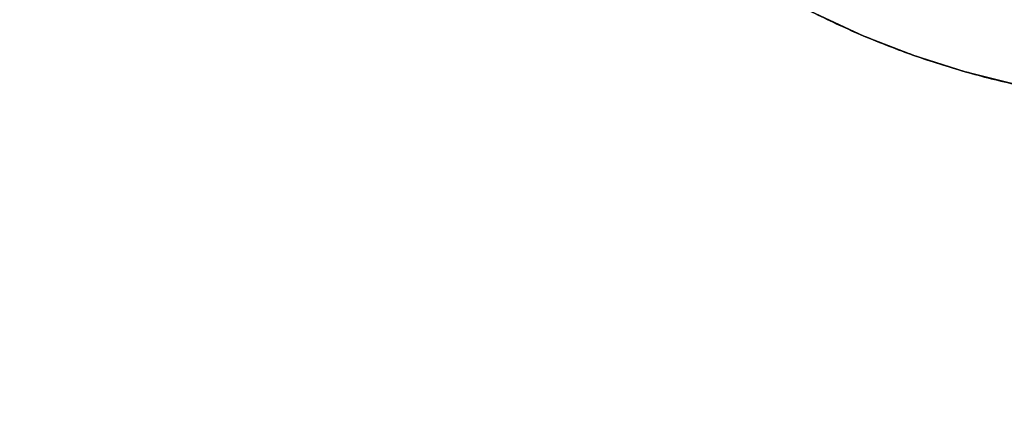
# Model space of a CAD drawing. Units: millimetres. Extents: x -163 to 114, y 245 to 405.
# Drawn here: x -70 to -55, y 307 to 313 of the extents above; entities that cross this region are included whole.
import ezdxf

# ---------------------------------------------------------------- set-up
doc = ezdxf.new("R2010")
doc.units = ezdxf.units.MM
doc.header["$MEASUREMENT"] = 0
doc.layers.get('0').update_dxf_attribs({"color": 8, "linetype": 'CONTINUOUS'})

# ---------------------------------------------------------------- blocks, each defined once
blk = doc.blocks.new('sgBrepBlock__1538368560')
at = {"color": 0}
blk.add_polyline3d([(-79.512, 80, 280), (-79.486, 79.154, 280), (-79.407, 78.31, 280), (-79.278, 77.473, 280), (-79.096, 76.646, 280), (-78.865, 75.832, 280), (-78.583, 75.033, 280), (-78.253, 74.253, 280), (-77.876, 73.495, 280), (-77.452, 72.762, 280), (-76.984, 72.056, 280), (-76.474, 71.38, 280), (-75.923, 70.737, 280), (-75.334, 70.129, 280), (-74.708, 69.558, 280), (-74.048, 69.027, 280), (-73.357, 68.538, 280), (-72.637, 68.092, 280), (-71.891, 67.692, 280), (-71.121, 67.338, 280), (-70.332, 67.032, 280), (-69.525, 66.775, 280), (-68.703, 66.568, 280)], dxfattribs=at)
at = {"color": 0, "invisible_edges": 15}
for points in [[(-71.891, 67.692, 280), (-99.633, 67.692, 280), (-101.999, 66.775, 280)], [(-69.525, 66.775, 280), (-71.891, 67.692, 280), (-101.999, 66.775, 280)], [(-69.525, 66.775, 280), (-101.999, 66.775, 280), (-137.262, 5, 280)], [(-67.03, 66.309, 280), (-69.525, 66.775, 280), (-137.262, 5, 280)], [(4.238, 5, 280), (-67.03, 66.309, 280), (-137.262, 5, 280)]]:
    blk.add_3dface(points, dxfattribs=at)
blk = doc.blocks.new('sgBrepBlock__1538369616')
at = {"color": 0}
blk.add_polyline3d([(-68.703, 66.568, -280), (-69.525, 66.775, -280), (-70.332, 67.032, -280), (-71.121, 67.338, -280), (-71.891, 67.692, -280), (-72.637, 68.092, -280), (-73.357, 68.538, -280), (-74.048, 69.027, -280), (-74.708, 69.558, -280), (-75.334, 70.129, -280), (-75.923, 70.737, -280), (-76.474, 71.38, -280), (-76.984, 72.056, -280), (-77.452, 72.762, -280), (-77.876, 73.495, -280), (-78.253, 74.253, -280), (-78.583, 75.033, -280), (-78.865, 75.832, -280), (-79.096, 76.646, -280), (-79.278, 77.473, -280), (-79.407, 78.31, -280), (-79.512, 80, -280)], dxfattribs=at)
at = {"color": 0, "invisible_edges": 15}
for points in [[(-137.262, 155, -280), (-79.512, 80, -280), (-137.262, 5, -280)], [(-79.512, 80, -280), (-79.278, 77.473, -280), (-137.262, 5, -280)], [(-79.278, 77.473, -280), (-78.583, 75.033, -280), (-137.262, 5, -280)], [(-78.583, 75.033, -280), (-77.452, 72.762, -280), (-137.262, 5, -280)], [(-77.452, 72.762, -280), (-75.923, 70.737, -280), (-137.262, 5, -280)], [(-75.923, 70.737, -280), (-74.048, 69.027, -280), (-137.262, 5, -280)], [(-74.048, 69.027, -280), (-71.891, 67.692, -280), (-137.262, 5, -280)], [(-137.262, 5, -280), (-71.891, 67.692, -280), (-69.525, 66.775, -280)], [(-137.262, 5, -280), (-69.525, 66.775, -280), (-67.03, 66.309, -280)], [(-137.262, 5, -280), (-67.03, 66.309, -280), (4.238, 5, -280)]]:
    blk.add_3dface(points, dxfattribs=at)
blk = doc.blocks.new('sgBrepBlock__1538373664')
at = {"color": 0}
for points in [[(-79.512, 80, 305), (-79.486, 79.154, 305), (-79.407, 78.31, 305), (-79.278, 77.473, 305), (-79.096, 76.646, 305), (-78.865, 75.832, 305), (-78.583, 75.033, 305), (-78.253, 74.253, 305), (-77.876, 73.495, 305), (-77.452, 72.762, 305), (-76.984, 72.056, 305), (-76.474, 71.38, 305), (-75.923, 70.737, 305), (-75.334, 70.129, 305), (-74.708, 69.558, 305), (-74.048, 69.027, 305), (-73.357, 68.538, 305), (-72.637, 68.092, 305), (-71.891, 67.692, 305), (-71.121, 67.338, 305), (-70.332, 67.032, 305), (-69.525, 66.775, 305), (-68.703, 66.568, 305)], [(-79.512, 80, 280), (-79.486, 79.154, 280), (-79.407, 78.31, 280), (-79.278, 77.473, 280), (-79.096, 76.646, 280), (-78.865, 75.832, 280), (-78.583, 75.033, 280), (-78.253, 74.253, 280), (-77.876, 73.495, 280), (-77.452, 72.762, 280), (-76.984, 72.056, 280), (-76.474, 71.38, 280), (-75.923, 70.737, 280), (-75.334, 70.129, 280), (-74.708, 69.558, 280), (-74.048, 69.027, 280), (-73.357, 68.538, 280), (-72.637, 68.092, 280), (-71.891, 67.692, 280), (-71.121, 67.338, 280), (-70.332, 67.032, 280), (-69.525, 66.775, 280), (-68.703, 66.568, 280)]]:
    blk.add_polyline3d(points, dxfattribs=at)
for points in [[(-52.012, 80, 301.875), (-52.038, 79.154, 301.875), (-52.116, 78.31, 301.875), (-52.246, 77.473, 301.875), (-52.427, 76.646, 301.875), (-52.659, 75.832, 301.875), (-52.94, 75.033, 301.875), (-53.27, 74.253, 301.875), (-53.648, 73.495, 301.875), (-54.071, 72.762, 301.875), (-54.539, 72.056, 301.875), (-55.049, 71.38, 301.875), (-55.6, 70.737, 301.875), (-56.19, 70.129, 301.875), (-56.816, 69.558, 301.875), (-57.475, 69.027, 301.875), (-58.167, 68.538, 301.875), (-58.887, 68.092, 301.875), (-59.633, 67.692, 301.875), (-60.402, 67.338, 301.875), (-61.192, 67.032, 301.875), (-61.999, 66.775, 301.875), (-62.82, 66.568, 301.875), (-63.653, 66.413, 301.875), (-64.493, 66.309, 301.875), (-65.338, 66.257, 301.875), (-66.185, 66.257, 301.875), (-67.03, 66.309, 301.875), (-67.871, 66.413, 301.875), (-68.703, 66.568, 301.875), (-69.525, 66.775, 301.875), (-70.332, 67.032, 301.875), (-71.121, 67.338, 301.875), (-71.891, 67.692, 301.875), (-72.637, 68.092, 301.875), (-73.357, 68.538, 301.875), (-74.048, 69.027, 301.875), (-74.708, 69.558, 301.875), (-75.334, 70.129, 301.875), (-75.923, 70.737, 301.875), (-76.474, 71.38, 301.875), (-76.984, 72.056, 301.875), (-77.452, 72.762, 301.875), (-77.876, 73.495, 301.875), (-78.253, 74.253, 301.875), (-78.583, 75.033, 301.875), (-78.865, 75.832, 301.875), (-79.096, 76.646, 301.875), (-79.278, 77.473, 301.875), (-79.407, 78.31, 301.875), (-79.512, 80, 301.875)], [(-52.012, 80, 295.625), (-52.038, 79.154, 295.625), (-52.116, 78.31, 295.625), (-52.246, 77.473, 295.625), (-52.427, 76.646, 295.625), (-52.659, 75.832, 295.625), (-52.94, 75.033, 295.625), (-53.27, 74.253, 295.625), (-53.648, 73.495, 295.625), (-54.071, 72.762, 295.625), (-54.539, 72.056, 295.625), (-55.049, 71.38, 295.625), (-55.6, 70.737, 295.625), (-56.19, 70.129, 295.625), (-56.816, 69.558, 295.625), (-57.475, 69.027, 295.625), (-58.167, 68.538, 295.625), (-58.887, 68.092, 295.625), (-59.633, 67.692, 295.625), (-60.402, 67.338, 295.625), (-61.192, 67.032, 295.625), (-61.999, 66.775, 295.625), (-62.82, 66.568, 295.625), (-63.653, 66.413, 295.625), (-64.493, 66.309, 295.625), (-65.338, 66.257, 295.625), (-66.185, 66.257, 295.625), (-67.03, 66.309, 295.625), (-67.871, 66.413, 295.625), (-68.703, 66.568, 295.625), (-69.525, 66.775, 295.625), (-70.332, 67.032, 295.625), (-71.121, 67.338, 295.625), (-71.891, 67.692, 295.625), (-72.637, 68.092, 295.625), (-73.357, 68.538, 295.625), (-74.048, 69.027, 295.625), (-74.708, 69.558, 295.625), (-75.334, 70.129, 295.625), (-75.923, 70.737, 295.625), (-76.474, 71.38, 295.625), (-76.984, 72.056, 295.625), (-77.452, 72.762, 295.625), (-77.876, 73.495, 295.625), (-78.253, 74.253, 295.625), (-78.583, 75.033, 295.625), (-78.865, 75.832, 295.625), (-79.096, 76.646, 295.625), (-79.278, 77.473, 295.625), (-79.407, 78.31, 295.625), (-79.512, 80, 295.625)], [(-52.012, 80, 289.375), (-52.038, 79.154, 289.375), (-52.116, 78.31, 289.375), (-52.246, 77.473, 289.375), (-52.427, 76.646, 289.375), (-52.659, 75.832, 289.375), (-52.94, 75.033, 289.375), (-53.27, 74.253, 289.375), (-53.648, 73.495, 289.375), (-54.071, 72.762, 289.375), (-54.539, 72.056, 289.375), (-55.049, 71.38, 289.375), (-55.6, 70.737, 289.375), (-56.19, 70.129, 289.375), (-56.816, 69.558, 289.375), (-57.475, 69.027, 289.375), (-58.167, 68.538, 289.375), (-58.887, 68.092, 289.375), (-59.633, 67.692, 289.375), (-60.402, 67.338, 289.375), (-61.192, 67.032, 289.375), (-61.999, 66.775, 289.375), (-62.82, 66.568, 289.375), (-63.653, 66.413, 289.375), (-64.493, 66.309, 289.375), (-65.338, 66.257, 289.375), (-66.185, 66.257, 289.375), (-67.03, 66.309, 289.375), (-67.871, 66.413, 289.375), (-68.703, 66.568, 289.375), (-69.525, 66.775, 289.375), (-70.332, 67.032, 289.375), (-71.121, 67.338, 289.375), (-71.891, 67.692, 289.375), (-72.637, 68.092, 289.375), (-73.357, 68.538, 289.375), (-74.048, 69.027, 289.375), (-74.708, 69.558, 289.375), (-75.334, 70.129, 289.375), (-75.923, 70.737, 289.375), (-76.474, 71.38, 289.375), (-76.984, 72.056, 289.375), (-77.452, 72.762, 289.375), (-77.876, 73.495, 289.375), (-78.253, 74.253, 289.375), (-78.583, 75.033, 289.375), (-78.865, 75.832, 289.375), (-79.096, 76.646, 289.375), (-79.278, 77.473, 289.375), (-79.407, 78.31, 289.375), (-79.512, 80, 289.375)], [(-52.012, 80, 283.125), (-52.038, 79.154, 283.125), (-52.116, 78.31, 283.125), (-52.246, 77.473, 283.125), (-52.427, 76.646, 283.125), (-52.659, 75.832, 283.125), (-52.94, 75.033, 283.125), (-53.27, 74.253, 283.125), (-53.648, 73.495, 283.125), (-54.071, 72.762, 283.125), (-54.539, 72.056, 283.125), (-55.049, 71.38, 283.125), (-55.6, 70.737, 283.125), (-56.19, 70.129, 283.125), (-56.816, 69.558, 283.125), (-57.475, 69.027, 283.125), (-58.167, 68.538, 283.125), (-58.887, 68.092, 283.125), (-59.633, 67.692, 283.125), (-60.402, 67.338, 283.125), (-61.192, 67.032, 283.125), (-61.999, 66.775, 283.125), (-62.82, 66.568, 283.125), (-63.653, 66.413, 283.125), (-64.493, 66.309, 283.125), (-65.338, 66.257, 283.125), (-66.185, 66.257, 283.125), (-67.03, 66.309, 283.125), (-67.871, 66.413, 283.125), (-68.703, 66.568, 283.125), (-69.525, 66.775, 283.125), (-70.332, 67.032, 283.125), (-71.121, 67.338, 283.125), (-71.891, 67.692, 283.125), (-72.637, 68.092, 283.125), (-73.357, 68.538, 283.125), (-74.048, 69.027, 283.125), (-74.708, 69.558, 283.125), (-75.334, 70.129, 283.125), (-75.923, 70.737, 283.125), (-76.474, 71.38, 283.125), (-76.984, 72.056, 283.125), (-77.452, 72.762, 283.125), (-77.876, 73.495, 283.125), (-78.253, 74.253, 283.125), (-78.583, 75.033, 283.125), (-78.865, 75.832, 283.125), (-79.096, 76.646, 283.125), (-79.278, 77.473, 283.125), (-79.407, 78.31, 283.125), (-79.512, 80, 283.125)], [(-71.024, 67.297, 305), (-71.024, 67.297, 280)]]:
    blk.add_spline(points, degree=3, dxfattribs=at)
at = {"color": 0, "invisible_edges": 15}
for points in [[(-71.891, 67.692, 280), (-69.525, 66.775, 305), (-71.891, 67.692, 305)], [(-71.891, 67.692, 280), (-69.525, 66.775, 280), (-69.525, 66.775, 305)], [(-69.525, 66.775, 280), (-67.03, 66.309, 305), (-69.525, 66.775, 305)], [(-69.525, 66.775, 280), (-67.03, 66.309, 280), (-67.03, 66.309, 305)]]:
    blk.add_3dface(points, dxfattribs=at)
blk = doc.blocks.new('sgBrepBlock__1538373840')
at = {"color": 0}
blk.add_polyline3d([(-79.512, 80, 305), (-79.486, 79.154, 305), (-79.407, 78.31, 305), (-79.278, 77.473, 305), (-79.096, 76.646, 305), (-78.865, 75.832, 305), (-78.583, 75.033, 305), (-78.253, 74.253, 305), (-77.876, 73.495, 305), (-77.452, 72.762, 305), (-76.984, 72.056, 305), (-76.474, 71.38, 305), (-75.923, 70.737, 305), (-75.334, 70.129, 305), (-74.708, 69.558, 305), (-74.048, 69.027, 305), (-73.357, 68.538, 305), (-72.637, 68.092, 305), (-71.891, 67.692, 305), (-71.121, 67.338, 305), (-70.332, 67.032, 305), (-69.525, 66.775, 305), (-68.703, 66.568, 305)], dxfattribs=at)
at = {"color": 0, "invisible_edges": 15}
for points in [[(-69.046, 68.458, 305), (-71.891, 67.692, 305), (-69.525, 66.775, 305)], [(-69.046, 68.458, 305), (-69.525, 66.775, 305), (-67.03, 66.309, 305)], [(-66.869, 68.051, 305), (-69.046, 68.458, 305), (-67.03, 66.309, 305)]]:
    blk.add_3dface(points, dxfattribs=at)
blk = doc.blocks.new('sgBrepBlock__1538376480')
at = {"color": 0}
for points in [[(-79.512, 80, -305), (-79.486, 79.154, -305), (-79.407, 78.31, -305), (-79.278, 77.473, -305), (-79.096, 76.646, -305), (-78.865, 75.832, -305), (-78.583, 75.033, -305), (-78.253, 74.253, -305), (-77.876, 73.495, -305), (-77.452, 72.762, -305), (-76.984, 72.056, -305), (-76.474, 71.38, -305), (-75.923, 70.737, -305), (-75.334, 70.129, -305), (-74.708, 69.558, -305), (-74.048, 69.027, -305), (-73.357, 68.538, -305), (-72.637, 68.092, -305), (-71.891, 67.692, -305), (-71.121, 67.338, -305), (-70.332, 67.032, -305), (-69.525, 66.775, -305), (-68.703, 66.568, -305)], [(-68.703, 66.568, -280), (-69.525, 66.775, -280), (-70.332, 67.032, -280), (-71.121, 67.338, -280), (-71.891, 67.692, -280), (-72.637, 68.092, -280), (-73.357, 68.538, -280), (-74.048, 69.027, -280), (-74.708, 69.558, -280), (-75.334, 70.129, -280), (-75.923, 70.737, -280), (-76.474, 71.38, -280), (-76.984, 72.056, -280), (-77.452, 72.762, -280), (-77.876, 73.495, -280), (-78.253, 74.253, -280), (-78.583, 75.033, -280), (-78.865, 75.832, -280), (-79.096, 76.646, -280), (-79.278, 77.473, -280), (-79.407, 78.31, -280), (-79.512, 80, -280)]]:
    blk.add_polyline3d(points, dxfattribs=at)
for points in [[(-79.512, 80, -301.875), (-79.486, 79.154, -301.875), (-79.407, 78.31, -301.875), (-79.278, 77.473, -301.875), (-79.096, 76.646, -301.875), (-78.865, 75.832, -301.875), (-78.583, 75.033, -301.875), (-78.253, 74.253, -301.875), (-77.876, 73.495, -301.875), (-77.452, 72.762, -301.875), (-76.984, 72.056, -301.875), (-76.474, 71.38, -301.875), (-75.923, 70.737, -301.875), (-75.334, 70.129, -301.875), (-74.708, 69.558, -301.875), (-74.048, 69.027, -301.875), (-73.357, 68.538, -301.875), (-72.637, 68.092, -301.875), (-71.891, 67.692, -301.875), (-71.121, 67.338, -301.875), (-70.332, 67.032, -301.875), (-69.525, 66.775, -301.875), (-68.703, 66.568, -301.875), (-67.871, 66.413, -301.875), (-67.03, 66.309, -301.875), (-66.185, 66.257, -301.875), (-65.338, 66.257, -301.875), (-64.493, 66.309, -301.875), (-63.653, 66.413, -301.875), (-62.82, 66.568, -301.875), (-61.999, 66.775, -301.875), (-61.192, 67.032, -301.875), (-60.402, 67.338, -301.875), (-59.633, 67.692, -301.875), (-58.887, 68.092, -301.875), (-58.167, 68.538, -301.875), (-57.475, 69.027, -301.875), (-56.816, 69.558, -301.875), (-56.19, 70.129, -301.875), (-55.6, 70.737, -301.875), (-55.049, 71.38, -301.875), (-54.539, 72.056, -301.875), (-54.071, 72.762, -301.875), (-53.648, 73.495, -301.875), (-53.27, 74.253, -301.875), (-52.94, 75.033, -301.875), (-52.659, 75.832, -301.875), (-52.427, 76.646, -301.875), (-52.246, 77.473, -301.875), (-52.116, 78.31, -301.875), (-52.012, 80, -301.875)], [(-79.512, 80, -295.625), (-79.486, 79.154, -295.625), (-79.407, 78.31, -295.625), (-79.278, 77.473, -295.625), (-79.096, 76.646, -295.625), (-78.865, 75.832, -295.625), (-78.583, 75.033, -295.625), (-78.253, 74.253, -295.625), (-77.876, 73.495, -295.625), (-77.452, 72.762, -295.625), (-76.984, 72.056, -295.625), (-76.474, 71.38, -295.625), (-75.923, 70.737, -295.625), (-75.334, 70.129, -295.625), (-74.708, 69.558, -295.625), (-74.048, 69.027, -295.625), (-73.357, 68.538, -295.625), (-72.637, 68.092, -295.625), (-71.891, 67.692, -295.625), (-71.121, 67.338, -295.625), (-70.332, 67.032, -295.625), (-69.525, 66.775, -295.625), (-68.703, 66.568, -295.625), (-67.871, 66.413, -295.625), (-67.03, 66.309, -295.625), (-66.185, 66.257, -295.625), (-65.338, 66.257, -295.625), (-64.493, 66.309, -295.625), (-63.653, 66.413, -295.625), (-62.82, 66.568, -295.625), (-61.999, 66.775, -295.625), (-61.192, 67.032, -295.625), (-60.402, 67.338, -295.625), (-59.633, 67.692, -295.625), (-58.887, 68.092, -295.625), (-58.167, 68.538, -295.625), (-57.475, 69.027, -295.625), (-56.816, 69.558, -295.625), (-56.19, 70.129, -295.625), (-55.6, 70.737, -295.625), (-55.049, 71.38, -295.625), (-54.539, 72.056, -295.625), (-54.071, 72.762, -295.625), (-53.648, 73.495, -295.625), (-53.27, 74.253, -295.625), (-52.94, 75.033, -295.625), (-52.659, 75.832, -295.625), (-52.427, 76.646, -295.625), (-52.246, 77.473, -295.625), (-52.116, 78.31, -295.625), (-52.012, 80, -295.625)], [(-79.512, 80, -289.375), (-79.486, 79.154, -289.375), (-79.407, 78.31, -289.375), (-79.278, 77.473, -289.375), (-79.096, 76.646, -289.375), (-78.865, 75.832, -289.375), (-78.583, 75.033, -289.375), (-78.253, 74.253, -289.375), (-77.876, 73.495, -289.375), (-77.452, 72.762, -289.375), (-76.984, 72.056, -289.375), (-76.474, 71.38, -289.375), (-75.923, 70.737, -289.375), (-75.334, 70.129, -289.375), (-74.708, 69.558, -289.375), (-74.048, 69.027, -289.375), (-73.357, 68.538, -289.375), (-72.637, 68.092, -289.375), (-71.891, 67.692, -289.375), (-71.121, 67.338, -289.375), (-70.332, 67.032, -289.375), (-69.525, 66.775, -289.375), (-68.703, 66.568, -289.375), (-67.871, 66.413, -289.375), (-67.03, 66.309, -289.375), (-66.185, 66.257, -289.375), (-65.338, 66.257, -289.375), (-64.493, 66.309, -289.375), (-63.653, 66.413, -289.375), (-62.82, 66.568, -289.375), (-61.999, 66.775, -289.375), (-61.192, 67.032, -289.375), (-60.402, 67.338, -289.375), (-59.633, 67.692, -289.375), (-58.887, 68.092, -289.375), (-58.167, 68.538, -289.375), (-57.475, 69.027, -289.375), (-56.816, 69.558, -289.375), (-56.19, 70.129, -289.375), (-55.6, 70.737, -289.375), (-55.049, 71.38, -289.375), (-54.539, 72.056, -289.375), (-54.071, 72.762, -289.375), (-53.648, 73.495, -289.375), (-53.27, 74.253, -289.375), (-52.94, 75.033, -289.375), (-52.659, 75.832, -289.375), (-52.427, 76.646, -289.375), (-52.246, 77.473, -289.375), (-52.116, 78.31, -289.375), (-52.012, 80, -289.375)], [(-79.512, 80, -283.125), (-79.486, 79.154, -283.125), (-79.407, 78.31, -283.125), (-79.278, 77.473, -283.125), (-79.096, 76.646, -283.125), (-78.865, 75.832, -283.125), (-78.583, 75.033, -283.125), (-78.253, 74.253, -283.125), (-77.876, 73.495, -283.125), (-77.452, 72.762, -283.125), (-76.984, 72.056, -283.125), (-76.474, 71.38, -283.125), (-75.923, 70.737, -283.125), (-75.334, 70.129, -283.125), (-74.708, 69.558, -283.125), (-74.048, 69.027, -283.125), (-73.357, 68.538, -283.125), (-72.637, 68.092, -283.125), (-71.891, 67.692, -283.125), (-71.121, 67.338, -283.125), (-70.332, 67.032, -283.125), (-69.525, 66.775, -283.125), (-68.703, 66.568, -283.125), (-67.871, 66.413, -283.125), (-67.03, 66.309, -283.125), (-66.185, 66.257, -283.125), (-65.338, 66.257, -283.125), (-64.493, 66.309, -283.125), (-63.653, 66.413, -283.125), (-62.82, 66.568, -283.125), (-61.999, 66.775, -283.125), (-61.192, 67.032, -283.125), (-60.402, 67.338, -283.125), (-59.633, 67.692, -283.125), (-58.887, 68.092, -283.125), (-58.167, 68.538, -283.125), (-57.475, 69.027, -283.125), (-56.816, 69.558, -283.125), (-56.19, 70.129, -283.125), (-55.6, 70.737, -283.125), (-55.049, 71.38, -283.125), (-54.539, 72.056, -283.125), (-54.071, 72.762, -283.125), (-53.648, 73.495, -283.125), (-53.27, 74.253, -283.125), (-52.94, 75.033, -283.125), (-52.659, 75.832, -283.125), (-52.427, 76.646, -283.125), (-52.246, 77.473, -283.125), (-52.116, 78.31, -283.125), (-52.012, 80, -283.125)], [(-71.024, 67.297, -305), (-71.024, 67.297, -280)]]:
    blk.add_spline(points, degree=3, dxfattribs=at)
at = {"color": 0, "invisible_edges": 15}
for points in [[(-69.525, 66.775, -280), (-71.891, 67.692, -305), (-69.525, 66.775, -305)], [(-69.525, 66.775, -280), (-71.891, 67.692, -280), (-71.891, 67.692, -305)], [(-67.03, 66.309, -280), (-69.525, 66.775, -305), (-67.03, 66.309, -305)], [(-67.03, 66.309, -280), (-69.525, 66.775, -280), (-69.525, 66.775, -305)]]:
    blk.add_3dface(points, dxfattribs=at)
blk = doc.blocks.new('sgBrepBlock__1538376656')
at = {"color": 0}
blk.add_polyline3d([(-79.512, 80, -305), (-79.486, 79.154, -305), (-79.407, 78.31, -305), (-79.278, 77.473, -305), (-79.096, 76.646, -305), (-78.865, 75.832, -305), (-78.583, 75.033, -305), (-78.253, 74.253, -305), (-77.876, 73.495, -305), (-77.452, 72.762, -305), (-76.984, 72.056, -305), (-76.474, 71.38, -305), (-75.923, 70.737, -305), (-75.334, 70.129, -305), (-74.708, 69.558, -305), (-74.048, 69.027, -305), (-73.357, 68.538, -305), (-72.637, 68.092, -305), (-71.891, 67.692, -305), (-71.121, 67.338, -305), (-70.332, 67.032, -305), (-69.525, 66.775, -305), (-68.703, 66.568, -305)], dxfattribs=at)
at = {"color": 0, "invisible_edges": 15}
for points in [[(-71.111, 69.258, -305), (-71.891, 67.692, -305), (-69.525, 66.775, -305)], [(-69.046, 68.458, -305), (-71.111, 69.258, -305), (-69.525, 66.775, -305)], [(-69.046, 68.458, -305), (-69.525, 66.775, -305), (-67.03, 66.309, -305)], [(-66.869, 68.051, -305), (-69.046, 68.458, -305), (-67.03, 66.309, -305)]]:
    blk.add_3dface(points, dxfattribs=at)
blk = doc.blocks.new('sgBrepBlock_ov_dn65_l+r_tot$20350$20kw_1394207952')
at = {"color": 0}
for name in ['sgBrepBlock__1538368560', 'sgBrepBlock__1538369616', 'sgBrepBlock__1538373840', 'sgBrepBlock__1538376656', 'sgBrepBlock__1538373664', 'sgBrepBlock__1538376480']:
    blk.add_blockref(name, (0, 0), dxfattribs=at)

msp = doc.modelspace()

# ---------------------------------------------------------------- block references
at = {"color": 0}
msp.add_blockref('sgBrepBlock_ov_dn65_l+r_tot$20350$20kw_1394207952', (14.025, 245.398), dxfattribs=at)

doc.saveas('drawing.dxf')
